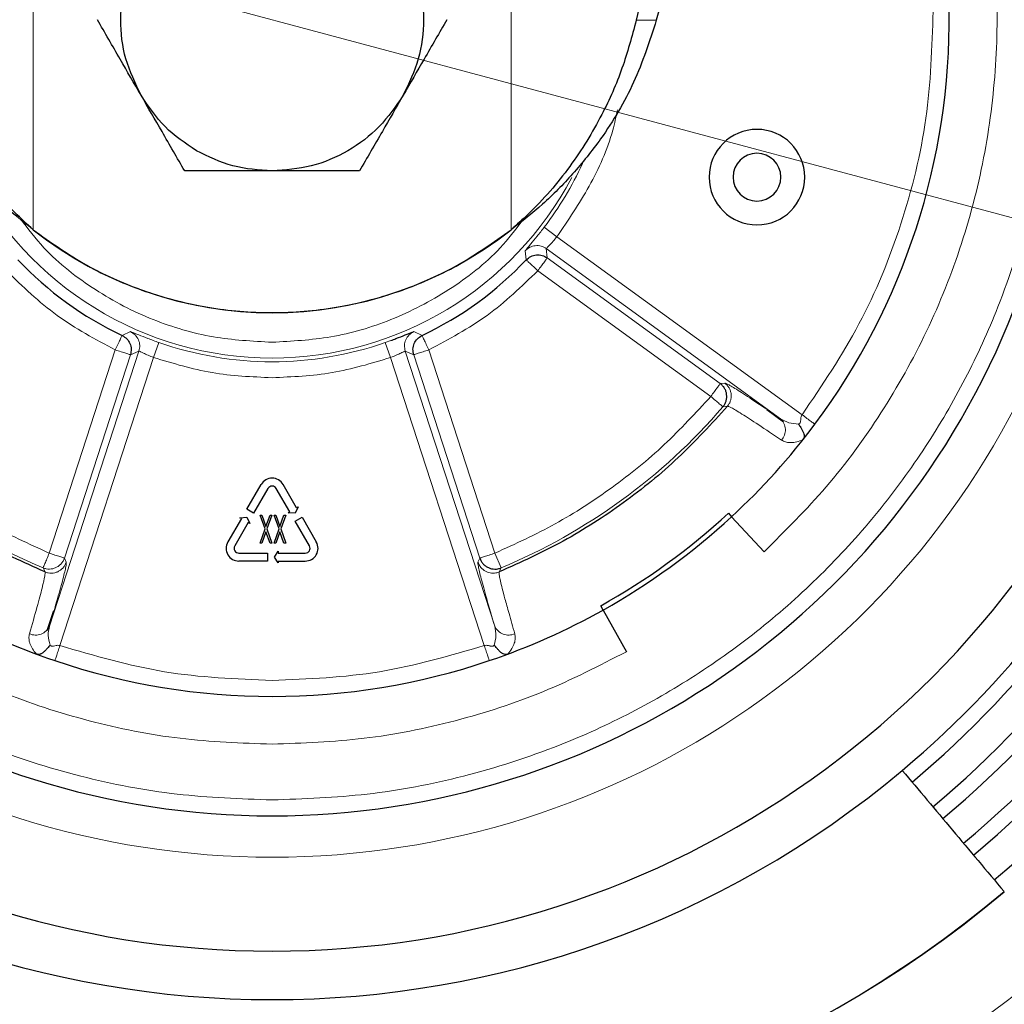
# Model space of a CAD drawing. Units: millimetres. Extents: x 0 to 210, y 0 to 297.
# Drawn here: x 82 to 85, y 205 to 208 of the extents above; entities that cross this region are included whole.
import ezdxf

# ---------------------------------------------------------------- set-up
doc = ezdxf.new("R2010")
doc.units = ezdxf.units.MM
doc.styles.add('SLDTEXTSTYLE0', font='TXT', dxfattribs={"width": 0.75})
doc.dimstyles.new('SLDDIMSTYLE0', dxfattribs={"dimtxt": 3.5, "dimasz": 3.302, "dimexe": 0, "dimexo": 0.0625, "dimgap": 0.875, "dimtad": 1, "dimlfac": 20, "dimrnd": 1e-09, "dimzin": 12, "dimdsep": 46, "dimtxsty": 'SLDTEXTSTYLE0', "dimsah": 1, "dimcen": 0, "dimadec": 0, "dimazin": 3, "dimtfac": 1, "dimtmove": 0, "dimatfit": 3, "dimfxl": 0, "dimfrac": 2, "dimtolj": 1, "dimtzin": 12, "dimarcsym": 0})

# ---------------------------------------------------------------- blocks, each defined once
blk = doc.blocks.new('_D')
at = {"color": 7, "linetype": 'Continuous', "lineweight": 0}
for p, q in [((78.9804, 208.9343), (72.8468, 210.5778)), ((86.7078, 206.8637), (78.9804, 208.9343)), ((86.7078, 206.8637), (103.405, 202.3898))]:
    blk.add_line(p, q, dxfattribs=at)
at = {"color": 7, "linetype": 'Continuous', "lineweight": 18}
for points in [[(78.9804, 208.9343), (75.9203, 210.2719), (75.6615, 209.306)], [(86.7078, 206.8637), (89.7679, 205.5262), (90.0267, 206.4921)]]:
    blk.add_solid(points, dxfattribs=at)
at = {"color": 7, "linetype": 'Continuous', "lineweight": 18, "char_height": 3.5, "attachment_point": 1, "rotation": 345, "style": 'SLDTEXTSTYLE0'}
for s, insert in [('%%c', (91.9678, 210.0759)), ('160', (97.0802, 208.7614))]:
    blk.add_mtext(s, dxfattribs=dict(at, insert=insert))

msp = doc.modelspace()

# ---------------------------------------------------------------- linework, layer by layer
at = {"color": 8, "linetype": 'Continuous', "lineweight": 18}
for p, q in [((82.09411, 213.39902), (82.09411, 207.2395)), ((83.59411, 207.2395), (83.59411, 213.39902)), ((83.98671, 207.89712), (84.05003, 207.89712)), ((83.73814, 207.21757), (83.69838, 207.24788)), ((83.73814, 207.21757), (84.5075, 206.65855)), ((83.64179, 207.14493), (83.63839, 207.17336)), ((83.70469, 207.18009), (84.43952, 206.64615)), ((83.70469, 207.18009), (83.7075, 207.15103)), ((84.25051, 206.75648), (83.7075, 207.15103)), ((84.22113, 206.71603), (83.67812, 207.11058)), ((82.37342, 206.90735), (82.39941, 206.91937)), ((83.2838, 206.91761), (83.28881, 206.91937)), ((83.28881, 206.91937), (83.3148, 206.90735)), ((82.47228, 206.83816), (82.48882, 206.88534)), ((83.1994, 206.88534), (83.21649, 206.89146)), ((83.21594, 206.83816), (83.1994, 206.88534)), ((82.14454, 206.22384), (82.35198, 206.86219)), ((82.42629, 206.8584), (82.14556, 205.99454)), ((82.42629, 206.8584), (82.39953, 206.84675)), ((83.54265, 205.99454), (83.26193, 206.8584)), ((83.28869, 206.84674), (83.26193, 206.8584)), ((83.33623, 206.86219), (83.54368, 206.22384)), ((82.47228, 206.83816), (82.17837, 205.93372)), ((82.19208, 206.20839), (82.39953, 206.84675)), ((83.50985, 205.93372), (83.21594, 206.83816)), ((83.28869, 206.84674), (83.49613, 206.20839)), ((84.26456, 206.75814), (84.25051, 206.75647)), ((84.27329, 206.68533), (84.25905, 206.68345)), ((82.198, 206.19554), (82.19208, 206.20839)), ((83.49613, 206.20839), (83.49021, 206.19554)), ((83.54368, 206.22384), (83.56294, 206.17771)), ((82.13146, 206.16474), (82.12527, 206.17771)), ((83.56294, 206.17771), (83.55676, 206.16474))]:
    msp.add_line(p, q, dxfattribs=at)
at = {"color": 7, "linetype": 'Continuous', "lineweight": 25}
for p, q in [((84.44954, 206.6347), (84.39694, 206.67428)), ((82.76458, 206.36152), (82.80947, 206.43927)), ((82.83112, 206.42677), (82.78623, 206.34902)), ((82.89939, 206.35352), (82.8571, 206.42677)), ((82.92104, 206.36602), (82.87875, 206.43927)), ((82.78623, 206.34902), (82.76458, 206.36152)), ((82.92602, 206.3689), (82.91642, 206.34902)), ((82.92104, 206.36602), (82.92602, 206.3689)), ((82.74762, 206.33215), (82.70533, 206.2589)), ((82.74264, 206.33502), (82.76465, 206.33665)), ((82.74762, 206.33215), (82.74264, 206.33502)), ((82.76465, 206.33665), (82.77425, 206.31677)), ((82.8221, 206.29995), (82.80661, 206.34277)), ((82.80661, 206.34277), (82.81208, 206.34277)), ((82.81208, 206.34277), (82.82484, 206.3074)), ((82.82484, 206.3074), (82.8376, 206.34277)), ((82.84307, 206.34277), (82.82757, 206.29995)), ((82.8376, 206.34277), (82.84307, 206.34277)), ((82.85036, 206.34277), (82.85583, 206.34277)), ((82.86585, 206.29995), (82.85036, 206.34277)), ((82.85583, 206.34277), (82.86859, 206.3074)), ((82.86859, 206.3074), (82.88135, 206.34277)), ((82.88682, 206.34277), (82.87132, 206.29995)), ((82.88135, 206.34277), (82.88682, 206.34277)), ((82.89441, 206.35065), (82.89939, 206.35352)), ((82.91642, 206.34902), (82.89441, 206.35065)), ((82.91635, 206.32415), (82.938, 206.33665)), ((82.96124, 206.2464), (82.91635, 206.32415)), ((82.938, 206.33665), (82.98289, 206.2589)), ((84.27613, 206.34937), (84.28631, 206.33835)), ((84.38811, 206.22819), (84.28631, 206.33835)), ((82.76927, 206.31965), (82.72698, 206.2464)), ((82.77425, 206.31677), (82.76927, 206.31965)), ((82.80661, 206.25527), (82.8221, 206.29995)), ((82.82757, 206.29995), (82.84307, 206.25527)), ((82.85036, 206.25527), (82.86585, 206.29995)), ((82.87132, 206.29995), (82.88682, 206.25527)), ((82.82484, 206.29065), (82.81208, 206.25527)), ((82.8376, 206.25527), (82.82484, 206.29065)), ((82.86859, 206.29065), (82.85583, 206.25527)), ((82.88135, 206.25527), (82.86859, 206.29065)), ((82.81208, 206.25527), (82.80661, 206.25527)), ((82.84307, 206.25527), (82.8376, 206.25527)), ((82.85583, 206.25527), (82.85036, 206.25527)), ((82.88682, 206.25527), (82.88135, 206.25527)), ((82.73997, 206.2239), (82.82975, 206.2239)), ((82.82975, 206.2239), (82.82975, 206.1989)), ((82.85125, 206.2114), (82.86367, 206.22965)), ((82.86367, 206.19315), (82.85125, 206.2114)), ((82.86367, 206.22965), (82.86367, 206.2239)), ((82.86367, 206.2239), (82.94825, 206.2239)), ((82.82975, 206.1989), (82.73997, 206.1989)), ((82.86367, 206.1989), (82.86367, 206.19315)), ((82.86367, 206.1989), (82.94825, 206.1989)), ((83.88273, 206.04514), (83.8754, 206.05823)), ((83.88273, 206.04514), (83.95604, 205.91428)), ((82.13777, 205.98147), (82.15915, 206.04373))]:
    msp.add_line(p, q, dxfattribs=at)
for centre, radius, start, end in [((82.84411, 207.89902), 4, 122.5972, 0), ((82.84411, 207.89902), 3.99741, 122.61731, 270), ((82.84411, 207.89902), 3.98747, 122.65275, 270), ((82.84411, 207.89902), 3.99741, 270, 57.38133), ((82.84411, 207.89902), 3.98747, 270, 57.34319), ((82.84411, 207.89902), 3.52583, 310, 55.28926), ((82.84411, 207.89902), 3.425, 310.00119, 54.75015), ((82.84411, 207.89902), 3.3762, 310, 54.47298), ((82.84411, 207.89902), 3.275, 310, 53.85502), ((82.84411, 207.89902), 3.22664, 310, 53.54802), ((82.84411, 207.89902), 3.125, 309.99871, 52.88097), ((82.84411, 207.89902), 3.07715, 310, 52.52534), ((82.84411, 207.89902), 2.925, 128.59898, 270), ((82.84411, 207.89902), 2.925, 270, 51.35508), ((82.84411, 207.89902), 2.5, 132.70712, 270), ((82.84411, 207.89902), 2.5, 270, 47.28393), ((82.84411, 207.89902), 2.125, 323.28627, 0.71373), ((84.3658, 207.4046), 0.15, 0, 180), ((84.3658, 207.4046), 0.075, 0, 180), ((84.3658, 207.4046), 0.15, 180, 0), ((84.3658, 207.4046), 0.075, 180, 0), ((82.84411, 208.18902), 1.21, 231.69594, 308.30407), ((82.84411, 207.89902), 1.09771, 223.39107, 244.60893), ((82.84411, 207.89902), 1.09771, 295.39107, 316.60893), ((82.84411, 207.89902), 2.125, 312.74068, 323.28627), ((82.84411, 206.41927), 0.04, 30, 150), ((82.84411, 206.41927), 0.015, 30, 150), ((82.84411, 207.89902), 2.11, 299.25932, 312.74068), ((82.84411, 207.89902), 2.125, 299.25932, 312.74068), ((82.73997, 206.2389), 0.04, 150, 270), ((82.73997, 206.2389), 0.015, 150, 270), ((82.94825, 206.2389), 0.04, 270, 30), ((82.94825, 206.2389), 0.015, 270, 30), ((82.84411, 207.89902), 2.125, 240.74068, 251.28627), ((82.84411, 207.89902), 2.125, 288.71373, 299.25932), ((82.84411, 207.89902), 2.125, 251.28627, 288.71373), ((82.84411, 207.89902), 3.07715, 230, 310), ((82.84411, 207.89902), 3.575, 230.0012, 310.00106), ((82.84411, 207.89902), 3.57422, 230, 310)]:
    msp.add_arc(centre, radius, start, end, dxfattribs=at)
at = {"color": 8, "linetype": 'Continuous', "lineweight": 18}
for centre, radius, start, end in [((82.84411, 207.89902), 3.97557, 122.67165, 270), ((82.84411, 207.89902), 3.97557, 270, 57.29995), ((82.84411, 207.89902), 3.84899, 123.16612, 270), ((82.84411, 207.89902), 3.84899, 270, 56.79565), ((82.84411, 207.89902), 2.63005, 131.31643, 270), ((82.84411, 207.89902), 2.63005, 270, 48.70624), ((82.84411, 207.89902), 1.07414, 322.68456, 335.12362), ((82.84411, 207.89902), 1.06277, 206.8309, 270), ((82.84411, 207.89902), 1.06277, 270, 332.22773), ((82.84411, 207.89902), 1.07414, 250.68456, 289.31544), ((82.84411, 207.89902), 1.86538, 220.66579, 247.33421), ((82.84411, 207.89902), 1.86538, 292.66579, 319.33421), ((84.40752, 206.61098), 0.04755, 317.46497, 47.70474), ((82.10223, 206.0141), 0.04755, 245.46497, 335.70474), ((83.58599, 206.0141), 0.04755, 204.29528, 294.53521)]:
    msp.add_arc(centre, radius, start, end, dxfattribs=at)
for points, knots in [([(81.16739, 209.68167), (81.14865, 209.66511), (81.06676, 209.59277), (80.93985, 209.44568), (80.79068, 209.24371), (80.665, 209.02791), (80.5527, 208.78144), (80.46311, 208.5041), (80.40644, 208.2009), (80.38804, 207.89903), (80.40644, 207.59717), (80.4631, 207.29396), (80.55271, 207.01664), (80.66494, 206.77009), (80.79089, 206.55458), (80.93903, 206.35149), (81.10864, 206.16357), (81.29656, 205.99396), (81.49965, 205.8458), (81.71517, 205.71989), (81.96171, 205.60754), (82.23903, 205.5185), (82.54224, 205.45967), (82.74451, 205.45254), (82.84411, 205.44902)], [0, 0, 0, 0, 0.012833, 0.0560663, 0.0993043, 0.1416369, 0.1839739, 0.2381243, 0.2907976, 0.3418887, 0.3929756, 0.445649, 0.4998034, 0.5421359, 0.584473, 0.6277064, 0.6709443, 0.7141777, 0.7574156, 0.7997482, 0.8420853, 0.8962357, 0.94891, 1, 1, 1, 1]), ([(82.84411, 205.44902), (82.9437, 205.45254), (83.14597, 205.45967), (83.44918, 205.51849), (83.72649, 205.60753), (83.97304, 205.71988), (84.18855, 205.84579), (84.39165, 205.99395), (84.57957, 206.16355), (84.74918, 206.35148), (84.89732, 206.55457), (85.02327, 206.77008), (85.1355, 207.01663), (85.22511, 207.29394), (85.28178, 207.59715), (85.30018, 207.89902), (85.28178, 208.20088), (85.22511, 208.50408), (85.13552, 208.78143), (85.02322, 209.0279), (84.89754, 209.2437), (84.74837, 209.44567), (84.62146, 209.59277), (84.53956, 209.66512), (84.52081, 209.68169)], [0, 0, 0, 0, 0.0510879, 0.10376, 0.1579142, 0.2002467, 0.2425836, 0.2858169, 0.3290547, 0.3722879, 0.4155257, 0.4578582, 0.5001951, 0.5543453, 0.6070185, 0.6581094, 0.7091962, 0.7618694, 0.8160236, 0.858356, 0.900693, 0.9439262, 0.987164, 1, 1, 1, 1]), ([(84.38811, 206.22819), (84.45488, 206.29449), (84.59009, 206.42875), (84.76066, 206.66254), (84.90427, 206.91869), (85.01384, 207.19403), (85.08704, 207.4812), (85.12142, 207.77284), (85.12084, 208.06224), (85.09037, 208.25033), (85.07532, 208.34322)], [0, 0, 0, 0, 0.1214252, 0.2458636, 0.3723952, 0.5, 0.6276048, 0.7541364, 0.8785748, 1, 1, 1, 1]), ([(84.5075, 206.65855), (84.5704, 206.75164), (84.69705, 206.93908), (84.82526, 207.25531), (84.90741, 207.5865), (84.91512, 207.81258), (84.91895, 207.92487)], [0, 0, 0, 0, 0.2483257, 0.5, 0.7516743, 1, 1, 1, 1]), ([(83.92825, 207.61601), (83.92363, 207.59446), (83.90568, 207.51073), (83.84426, 207.37373), (83.77335, 207.26938), (83.73814, 207.21757)], [0, 0, 0, 0, 0.1486532, 0.5773646, 1, 1, 1, 1]), ([(82.05409, 207.27384), (82.07778, 207.24266), (82.14364, 207.15599), (82.25878, 207.06818), (82.37734, 206.99811), (82.49921, 206.94303), (82.6551, 206.89625), (82.78234, 206.88952), (82.84411, 206.88625)], [0, 0, 0, 0, 0.1285432, 0.3574153, 0.4696028, 0.5818191, 0.7969897, 1, 1, 1, 1]), ([(82.84411, 206.88625), (82.90586, 206.88955), (83.03306, 206.89635), (83.22213, 206.95244), (83.40236, 207.04691), (83.54285, 207.15448), (83.60747, 207.23922), (83.62982, 207.26853)], [0, 0, 0, 0, 0.2046028, 0.4214613, 0.6473355, 0.878003, 1, 1, 1, 1]), ([(83.63839, 207.17336), (83.63932, 207.17471), (83.64119, 207.1774), (83.65519, 207.19389), (83.67199, 207.21422), (83.68695, 207.233), (83.69458, 207.24293), (83.69838, 207.24788)], [0, 0, 0, 0, 0.2526752, 0.5035117, 0.7519082, 0.8763337, 1, 1, 1, 1]), ([(83.73814, 207.21757), (83.73403, 207.21261), (83.72576, 207.20261), (83.71605, 207.19232), (83.71007, 207.18623), (83.70572, 207.18167), (83.70509, 207.18071), (83.70469, 207.18009)], [0, 0, 0, 0, 0.2481342, 0.49958, 0.6354952, 0.764287, 1, 1, 1, 1]), ([(82.39941, 206.91937), (82.40098, 206.9189), (82.40411, 206.91796), (82.42413, 206.90974), (82.44865, 206.90005), (82.47113, 206.89162), (82.48293, 206.88743), (82.48882, 206.88534)], [0, 0, 0, 0, 0.2526752, 0.5035117, 0.7519082, 0.8763337, 1, 1, 1, 1]), ([(82.47228, 206.83816), (82.46629, 206.84054), (82.45422, 206.84532), (82.44144, 206.85137), (82.4338, 206.85518), (82.42812, 206.85791), (82.42701, 206.85821), (82.42629, 206.8584)], [0, 0, 0, 0, 0.2481342, 0.49958, 0.6354952, 0.764287, 1, 1, 1, 1]), ([(83.26193, 206.8584), (83.26129, 206.85821), (83.26028, 206.85791), (83.25485, 206.85529), (83.24711, 206.85158), (83.23414, 206.84543), (83.22201, 206.84059), (83.21594, 206.83816)], [0, 0, 0, 0, 0.22162646, 0.35274987, 0.49724741, 0.74827663, 1, 1, 1, 1]), ([(84.43952, 206.64615), (84.41356, 206.66385), (84.36223, 206.69887), (84.30871, 206.73403), (84.27359, 206.75564), (84.26761, 206.75729), (84.26456, 206.75814)], [0, 0, 0, 0, 0.25071786, 0.49578191, 0.74315269, 1, 1, 1, 1]), ([(81.46709, 206.71603), (81.5146, 206.66431), (81.60993, 206.56052), (81.77496, 206.42746), (81.9525, 206.31163), (82.08067, 206.25304), (82.14454, 206.22384)], [0, 0, 0, 0, 0.2491518, 0.5, 0.7508482, 1, 1, 1, 1]), ([(83.54368, 206.22384), (83.60755, 206.25304), (83.73572, 206.31163), (83.91326, 206.42746), (84.07829, 206.56052), (84.17362, 206.66431), (84.22113, 206.71603)], [0, 0, 0, 0, 0.2491518, 0.5, 0.7508482, 1, 1, 1, 1]), ([(84.44256, 206.57883), (84.4175, 206.59574), (84.36741, 206.62953), (84.31577, 206.6629), (84.28158, 206.68331), (84.27605, 206.68466), (84.27329, 206.68533)], [0, 0, 0, 0, 0.25003155, 0.49984919, 0.74970619, 1, 1, 1, 1]), ([(84.43952, 206.64615), (84.44801, 206.64108), (84.46466, 206.63115), (84.48592, 206.62993), (84.49634, 206.62933)], [0, 0, 0, 0, 0.5097103, 1, 1, 1, 1]), ([(84.5075, 206.65855), (84.50644, 206.65652), (84.50453, 206.65283), (84.5034, 206.64598), (84.50339, 206.63917), (84.50152, 206.63363), (84.49971, 206.63061), (84.49793, 206.62956), (84.49688, 206.62941), (84.49634, 206.62933)], [0, 0, 0, 0, 0.1955307, 0.3547484, 0.5998912, 0.7936313, 0.898342, 0.9472823, 1, 1, 1, 1]), ([(84.44256, 206.57883), (84.44674, 206.57658), (84.45402, 206.57265), (84.46468, 206.57113), (84.47051, 206.57099), (84.47797, 206.57108), (84.49036, 206.57228), (84.50358, 206.5774), (84.51015, 206.57994)], [0, 0, 0, 0, 0.2485127, 0.4320747, 0.4967804, 0.504343, 0.753735, 1, 1, 1, 1]), ([(82.14556, 205.99454), (82.15438, 206.02469), (82.17182, 206.08433), (82.18872, 206.1461), (82.19842, 206.18618), (82.19814, 206.19238), (82.198, 206.19554)], [0, 0, 0, 0, 0.25071786, 0.49578191, 0.74315269, 1, 1, 1, 1]), ([(83.49021, 206.19554), (83.49005, 206.19255), (83.48973, 206.18656), (83.49936, 206.14668), (83.51624, 206.08486), (83.53385, 206.02465), (83.54265, 205.99454)], [0, 0, 0, 0, 0.2499917, 0.4999769, 0.7499772, 1, 1, 1, 1]), ([(83.49021, 206.19554), (83.49182, 206.1916), (83.49491, 206.18402), (83.50258, 206.17491), (83.51114, 206.16824), (83.52243, 206.16276), (83.53461, 206.16052), (83.54703, 206.16141), (83.55345, 206.16361), (83.55676, 206.16474)], [0, 0, 0, 0, 0.15453569, 0.29751576, 0.42892729, 0.54875846, 0.75291421, 0.87285045, 1, 1, 1, 1]), ([(82.08248, 205.97084), (82.09081, 205.9999), (82.10747, 206.05798), (82.12326, 206.11741), (82.1321, 206.15623), (82.13167, 206.1619), (82.13146, 206.16474)], [0, 0, 0, 0, 0.2500315, 0.4998492, 0.7497062, 1, 1, 1, 1]), ([(83.55676, 206.16474), (83.55652, 206.16199), (83.55604, 206.15632), (83.56372, 206.12301), (83.57485, 206.08026), (83.58754, 206.03406), (83.59943, 205.99276), (83.60574, 205.97084)], [0, 0, 0, 0, 0.2441292, 0.5034664, 0.6501098, 0.8143494, 1, 1, 1, 1]), ([(82.14556, 205.99454), (82.14337, 205.9849), (82.13906, 205.96599), (82.14447, 205.9454), (82.14712, 205.9353)], [0, 0, 0, 0, 0.5097103, 1, 1, 1, 1]), ([(83.54109, 205.9353), (83.54365, 205.94481), (83.54918, 205.96538), (83.54493, 205.98434), (83.54265, 205.99454)], [0, 0, 0, 0, 0.4624553, 1, 1, 1, 1]), ([(82.08248, 205.97084), (82.08163, 205.96617), (82.08014, 205.95804), (82.08199, 205.94742), (82.08366, 205.94184), (82.08605, 205.93477), (82.09101, 205.92336), (82.09997, 205.91236), (82.10442, 205.9069)], [0, 0, 0, 0, 0.2485127, 0.4320747, 0.4967804, 0.504343, 0.753735, 1, 1, 1, 1]), ([(83.58381, 205.90691), (83.58839, 205.91258), (83.59746, 205.9238), (83.60484, 205.94079), (83.60825, 205.95688), (83.60657, 205.96619), (83.60574, 205.97084)], [0, 0, 0, 0, 0.2551315, 0.505402, 0.7531202, 1, 1, 1, 1]), ([(82.17837, 205.93372), (82.1761, 205.9341), (82.172, 205.93477), (82.16514, 205.93373), (82.15866, 205.93164), (82.15282, 205.93171), (82.14938, 205.93249), (82.14783, 205.93386), (82.14737, 205.93481), (82.14712, 205.9353)], [0, 0, 0, 0, 0.1955307, 0.3547484, 0.5998912, 0.7936313, 0.898342, 0.9472823, 1, 1, 1, 1]), ([(83.54109, 205.9353), (83.54084, 205.9348), (83.54037, 205.93383), (83.53874, 205.93242), (83.53515, 205.93172), (83.53167, 205.93155), (83.52914, 205.93213), (83.5279, 205.93244), (83.52534, 205.93311), (83.52128, 205.93396), (83.51589, 205.93476), (83.51198, 205.93409), (83.50985, 205.93372)], [0, 0, 0, 0, 0.05414628, 0.10361141, 0.21409895, 0.41403509, 0.42577695, 0.44898878, 0.52982676, 0.66169218, 0.81564661, 1, 1, 1, 1]), ([(81.73217, 205.91428), (81.81802, 205.87021), (81.99043, 205.78171), (82.26815, 205.69258), (82.55401, 205.63459), (82.74767, 205.62754), (82.84411, 205.62402)], [0, 0, 0, 0, 0.2489785, 0.5, 0.7510215, 1, 1, 1, 1]), ([(82.84411, 205.62402), (82.94054, 205.62754), (83.13421, 205.63459), (83.42006, 205.69258), (83.69779, 205.78171), (83.87019, 205.87021), (83.95604, 205.91428)], [0, 0, 0, 0, 0.2489785, 0.5, 0.7510215, 1, 1, 1, 1])]:
    msp.add_open_spline(points, degree=3, knots=knots, dxfattribs=at)
at = {"color": 7, "linetype": 'Continuous', "lineweight": 25}
for points, knots in [([(84.18779, 208.77127), (84.16477, 208.67119), (84.12012, 208.4771), (84.05291, 208.18491), (84.00879, 207.9931), (83.98671, 207.89712)], [0, 0, 0, 0, 0.3472223, 0.6733846, 1, 1, 1, 1]), ([(84.28355, 208.77127), (84.26609, 208.70592), (84.22924, 208.56797), (84.1726, 208.35599), (84.11225, 208.13001), (84.0714, 207.97711), (84.05003, 207.89712)], [0, 0, 0, 0, 0.2280209, 0.4813136, 0.7286381, 1, 1, 1, 1]), ([(82.09411, 207.2395), (82.04405, 207.27974), (81.93866, 207.36448), (81.80937, 207.52133), (81.70237, 207.6993), (81.65964, 207.831), (81.63818, 207.89712)], [0, 0, 0, 0, 0.2329509, 0.4905312, 0.7441907, 1, 1, 1, 1]), ([(82.09411, 207.2395), (82.05568, 207.27504), (81.97784, 207.34703), (81.86778, 207.49159), (81.7657, 207.67254), (81.72314, 207.82143), (81.70151, 207.89712)], [0, 0, 0, 0, 0.1993514, 0.403848, 0.6969275, 1, 1, 1, 1]), ([(82.43275, 207.66152), (82.41084, 207.69946), (82.36438, 207.77993), (82.3194, 207.85784), (82.29563, 207.89902)], [0, 0, 0, 0, 0.4714552, 1, 1, 1, 1]), ([(83.39259, 207.89902), (83.36897, 207.85811), (83.32399, 207.78021), (83.27753, 207.69974), (83.25547, 207.66152)], [0, 0, 0, 0, 0.5251463, 1, 1, 1, 1]), ([(83.98671, 207.89712), (83.97315, 207.84647), (83.94581, 207.74434), (83.87722, 207.58983), (83.78166, 207.43432), (83.68033, 207.31609), (83.61238, 207.25573), (83.59411, 207.2395)], [0, 0, 0, 0, 0.2019381, 0.4071153, 0.6533966, 0.9067982, 1, 1, 1, 1]), ([(84.05003, 207.89712), (84.0286, 207.83116), (83.98586, 207.69965), (83.89095, 207.54054), (83.79076, 207.41547), (83.6966, 207.31916), (83.62762, 207.26555), (83.59411, 207.2395)], [0, 0, 0, 0, 0.255248, 0.5088836, 0.6828236, 0.8459084, 1, 1, 1, 1]), ([(82.56987, 207.42402), (82.54625, 207.46494), (82.50127, 207.54284), (82.45481, 207.62331), (82.43275, 207.66152)], [0, 0, 0, 0, 0.5251463, 1, 1, 1, 1]), ([(83.25545, 207.66154), (83.232, 207.62718), (83.18509, 207.55848), (83.08399, 207.48354), (82.96854, 207.43345), (82.88559, 207.42718), (82.84411, 207.42404)], [0, 0, 0, 0, 0.24999892, 0.49999856, 0.74999892, 1, 1, 1, 1]), ([(83.25547, 207.66152), (83.23357, 207.62359), (83.18711, 207.54311), (83.14212, 207.4652), (83.11835, 207.42402)], [0, 0, 0, 0, 0.47145524, 1, 1, 1, 1]), ([(82.84411, 207.42404), (82.80243, 207.42683), (82.71908, 207.43241), (82.64411, 207.46926), (82.60662, 207.48768)], [0, 0, 0, 0, 0.5000014, 1, 1, 1, 1]), ([(82.84411, 207.42402), (82.8003, 207.42402), (82.70738, 207.42402), (82.61742, 207.42402), (82.56987, 207.42402)], [0, 0, 0, 0, 0.47145492, 1, 1, 1, 1]), ([(83.11835, 207.42402), (83.07111, 207.42402), (82.98115, 207.42402), (82.88823, 207.42402), (82.84411, 207.42402)], [0, 0, 0, 0, 0.5251477, 1, 1, 1, 1]), ([(83.21649, 206.89146), (83.22203, 206.89351), (83.239, 206.8998), (83.26311, 206.90934), (83.28051, 206.91652), (83.28314, 206.9174), (83.2838, 206.91761)], [0, 0, 0, 0, 0.1708509, 0.5235029, 0.8813895, 1, 1, 1, 1]), ([(84.49634, 206.62933), (84.49869, 206.6257), (84.50198, 206.6206), (84.50669, 206.61283), (84.50879, 206.60876), (84.5101, 206.60621)], [0, 0, 0, 0, 0.48092459, 0.67410717, 1, 1, 1, 1]), ([(84.5101, 206.60621), (84.51132, 206.6035), (84.51304, 206.59967), (84.51385, 206.59486), (84.51396, 206.59243), (84.51386, 206.58913), (84.51327, 206.58576), (84.51171, 206.58215), (84.51066, 206.58068), (84.51014, 206.57995)], [0, 0, 0, 0, 0.3198034, 0.4521353, 0.5382969, 0.5881396, 0.8161734, 0.9084557, 1, 1, 1, 1]), ([(82.14712, 205.9353), (82.14439, 205.93194), (82.14057, 205.92724), (82.13463, 205.92036), (82.13141, 205.91711), (82.12939, 205.91507)], [0, 0, 0, 0, 0.4809246, 0.6741072, 1, 1, 1, 1]), ([(83.55863, 205.91533), (83.55663, 205.91735), (83.5535, 205.92052), (83.54761, 205.9273), (83.54384, 205.93194), (83.54109, 205.9353)], [0, 0, 0, 0, 0.3267966, 0.5114053, 1, 1, 1, 1]), ([(82.12939, 205.91507), (82.12719, 205.91307), (82.12407, 205.91026), (82.11975, 205.908), (82.11748, 205.90714), (82.11431, 205.90622), (82.11092, 205.90574), (82.107, 205.90611), (82.10528, 205.90665), (82.10443, 205.90691)], [0, 0, 0, 0, 0.3198034, 0.4521353, 0.5382969, 0.5881396, 0.8161734, 0.9084557, 1, 1, 1, 1]), ([(83.5838, 205.90692), (83.5838, 205.90692), (83.58379, 205.90692), (83.58376, 205.90691), (83.58365, 205.90686), (83.58321, 205.90671), (83.58148, 205.90618), (83.57762, 205.90568), (83.57183, 205.90658), (83.56496, 205.90957), (83.56087, 205.9133), (83.55863, 205.91533)], [0, 0, 0, 0, 0.0000967, 0.0009299, 0.0033071, 0.0123884, 0.0477042, 0.1871056, 0.4107189, 0.6787098, 1, 1, 1, 1])]:
    msp.add_open_spline(points, degree=3, knots=knots, dxfattribs=at)
for points in [[(82.43277, 207.66154), (82.41474, 207.69902), (82.3787, 207.774), (82.36435, 207.89902), (82.3787, 208.02405), (82.41474, 208.09902), (82.43277, 208.13651)], [(83.25545, 208.13651), (83.27347, 208.09902), (83.30952, 208.02405), (83.32386, 207.89902), (83.30952, 207.774), (83.27347, 207.69902), (83.25545, 207.66154)], [(82.60662, 207.48768), (82.57192, 207.51094), (82.50253, 207.55744), (82.45602, 207.62684), (82.43277, 207.66154)], [(82.09411, 207.2395), (82.14903, 207.20027), (82.25887, 207.12182), (82.44553, 207.04098), (82.64182, 206.99023), (82.84411, 206.97342), (83.0464, 206.99023), (83.24268, 207.04098), (83.42935, 207.12182), (83.53919, 207.20027), (83.59411, 207.2395)], [(83.6418, 207.14492), (83.64638, 207.14886), (83.65556, 207.15673), (83.67341, 207.16133), (83.6918, 207.1601), (83.70227, 207.15406), (83.7075, 207.15104)], [(82.37342, 206.90735), (82.37857, 206.9042), (82.38889, 206.8979), (82.39878, 206.88235), (82.4033, 206.86448), (82.40079, 206.85266), (82.39953, 206.84675)], [(83.28868, 206.84674), (83.28743, 206.85265), (83.28492, 206.86448), (83.28943, 206.88235), (83.29932, 206.8979), (83.30964, 206.9042), (83.3148, 206.90735)], [(84.25905, 206.68345), (84.26113, 206.6862), (84.2653, 206.69169), (84.26925, 206.70133), (84.27127, 206.71149), (84.27112, 206.72187), (84.26887, 206.73201), (84.26456, 206.74144), (84.2585, 206.7499), (84.25317, 206.75428), (84.25051, 206.75647)], [(82.13146, 206.16474), (82.06349, 206.19541), (81.92757, 206.25677), (81.73976, 206.37902), (81.56546, 206.51986), (81.4651, 206.63017), (81.41492, 206.68533)], [(84.27329, 206.68533), (84.22311, 206.63017), (84.12276, 206.51986), (83.94846, 206.37902), (83.76065, 206.25677), (83.62472, 206.19541), (83.55676, 206.16474)], [(83.49613, 206.20839), (83.49739, 206.20518), (83.49991, 206.19876), (83.50609, 206.19038), (83.51373, 206.18337), (83.52267, 206.17809), (83.5325, 206.17475), (83.54279, 206.17353), (83.55318, 206.1743), (83.55969, 206.17657), (83.56294, 206.17771)], [(84.82206, 205.54179), (84.87405, 205.47984), (84.97801, 205.35594), (85.08705, 205.22599), (85.14157, 205.16101)]]:
    msp.add_open_spline(points, degree=3, dxfattribs=at)
at = {"color": 8, "linetype": 'Continuous', "lineweight": 18}
for points in [[(83.70469, 207.18009), (83.69939, 207.18314), (83.68878, 207.18924), (83.67016, 207.19037), (83.65214, 207.18552), (83.64298, 207.17741), (83.63839, 207.17336)], [(83.67812, 207.11058), (83.67341, 207.11504), (83.664, 207.12394), (83.65207, 207.13521), (83.64364, 207.14318), (83.64241, 207.14435), (83.64179, 207.14493)], [(83.67812, 207.11058), (83.68193, 207.11583), (83.68954, 207.12631), (83.69919, 207.13959), (83.70601, 207.14897), (83.707, 207.15035), (83.7075, 207.15103)], [(82.35198, 206.86219), (82.28923, 206.89565), (82.16374, 206.96258), (82.06131, 207.06125), (82.0101, 207.11058)], [(83.67812, 207.11058), (83.6269, 207.06125), (83.52447, 206.96258), (83.39898, 206.89565), (83.33623, 206.86219)], [(82.4263, 206.8584), (82.42756, 206.86439), (82.43008, 206.87636), (82.4254, 206.89442), (82.41522, 206.91006), (82.40468, 206.91627), (82.39941, 206.91937)], [(83.26192, 206.8584), (83.26066, 206.86439), (83.25813, 206.87636), (83.26282, 206.89442), (83.273, 206.91006), (83.28354, 206.91627), (83.28881, 206.91937)], [(82.35198, 206.86219), (82.35476, 206.86804), (82.36032, 206.87975), (82.36735, 206.89457), (82.37233, 206.90506), (82.37305, 206.90659), (82.37342, 206.90735)], [(83.3148, 206.90735), (83.31516, 206.90659), (83.31589, 206.90506), (83.32086, 206.89457), (83.3279, 206.87975), (83.33346, 206.86804), (83.33623, 206.86219)], [(82.35198, 206.86219), (82.35814, 206.86019), (82.37047, 206.85619), (82.38607, 206.85112), (82.39711, 206.84753), (82.39872, 206.84701), (82.39953, 206.84675)], [(83.28869, 206.84674), (83.2895, 206.847), (83.29111, 206.84753), (83.30214, 206.85111), (83.31775, 206.85618), (83.33007, 206.86019), (83.33623, 206.86219)], [(82.84411, 206.77489), (82.7808, 206.77758), (82.65418, 206.78297), (82.53291, 206.81977), (82.47228, 206.83816)], [(83.21594, 206.83816), (83.1553, 206.81977), (83.03403, 206.78297), (82.90742, 206.77758), (82.84411, 206.77489)], [(84.22113, 206.71603), (84.22493, 206.72127), (84.23255, 206.73176), (84.2422, 206.74503), (84.24902, 206.75442), (84.25001, 206.75579), (84.25051, 206.75648)], [(84.26456, 206.75814), (84.26721, 206.75595), (84.27252, 206.75159), (84.27858, 206.74316), (84.28289, 206.73377), (84.28516, 206.72368), (84.28534, 206.71333), (84.28337, 206.70319), (84.27948, 206.69357), (84.27536, 206.68807), (84.27329, 206.68533)], [(84.22113, 206.71603), (84.22604, 206.71181), (84.23587, 206.70337), (84.24832, 206.69267), (84.25712, 206.68511), (84.2584, 206.68401), (84.25905, 206.68345)], [(84.54758, 206.62866), (84.54697, 206.62911), (84.54577, 206.63001), (84.5365, 206.63692), (84.52325, 206.6468), (84.51275, 206.65464), (84.5075, 206.65855)], [(82.14454, 206.22384), (82.14204, 206.21786), (82.13705, 206.2059), (82.13072, 206.19076), (82.12625, 206.18005), (82.1256, 206.17849), (82.12527, 206.17771)], [(82.12527, 206.17771), (82.12853, 206.17657), (82.13504, 206.1743), (82.14542, 206.17353), (82.15571, 206.17475), (82.16554, 206.17809), (82.17449, 206.18337), (82.18212, 206.19038), (82.1883, 206.19876), (82.19082, 206.20518), (82.19208, 206.20839)], [(82.14454, 206.22384), (82.1507, 206.22184), (82.16302, 206.21783), (82.17863, 206.21276), (82.18966, 206.20917), (82.19128, 206.20865), (82.19208, 206.20839)], [(83.49613, 206.20839), (83.49694, 206.20865), (83.49855, 206.20917), (83.50959, 206.21276), (83.52519, 206.21783), (83.53752, 206.22184), (83.54368, 206.22384)], [(82.198, 206.19554), (82.19675, 206.19234), (82.19424, 206.18595), (82.18809, 206.17758), (82.18049, 206.17058), (82.1716, 206.1653), (82.16181, 206.16193), (82.15156, 206.16067), (82.14121, 206.1614), (82.13471, 206.16362), (82.13146, 206.16474)], [(82.16232, 205.88637), (82.16256, 205.88708), (82.16305, 205.8885), (82.16676, 205.89945), (82.17206, 205.91511), (82.17626, 205.92752), (82.17837, 205.93372)], [(82.17837, 205.93372), (82.28708, 205.90182), (82.5045, 205.83801), (82.73091, 205.82869), (82.84411, 205.82402)], [(82.84411, 205.82402), (82.95731, 205.82869), (83.18371, 205.83801), (83.40114, 205.90182), (83.50985, 205.93372)], [(83.50985, 205.93372), (83.51195, 205.92752), (83.51616, 205.91511), (83.52146, 205.89945), (83.52517, 205.8885), (83.52565, 205.88708), (83.52589, 205.88637)]]:
    msp.add_open_spline(points, degree=3, dxfattribs=at)

# ---------------------------------------------------------------- dimensions: what is measured, and where the dimension line sits
at = {"color": 7, "linetype": 'Continuous', "lineweight": 18}
dim = msp.add_diameter_dim_2p(p1=(86.70781, 206.86375), p2=(78.9804, 208.9343), dimstyle='SLDDIMSTYLE0', dxfattribs=at)
dim.commit()
dim.dimension.update_dxf_attribs({"geometry": '_D', "text_midpoint": (97.35518, 204.01081), "dimtype": 163})

doc.saveas('drawing.dxf')
